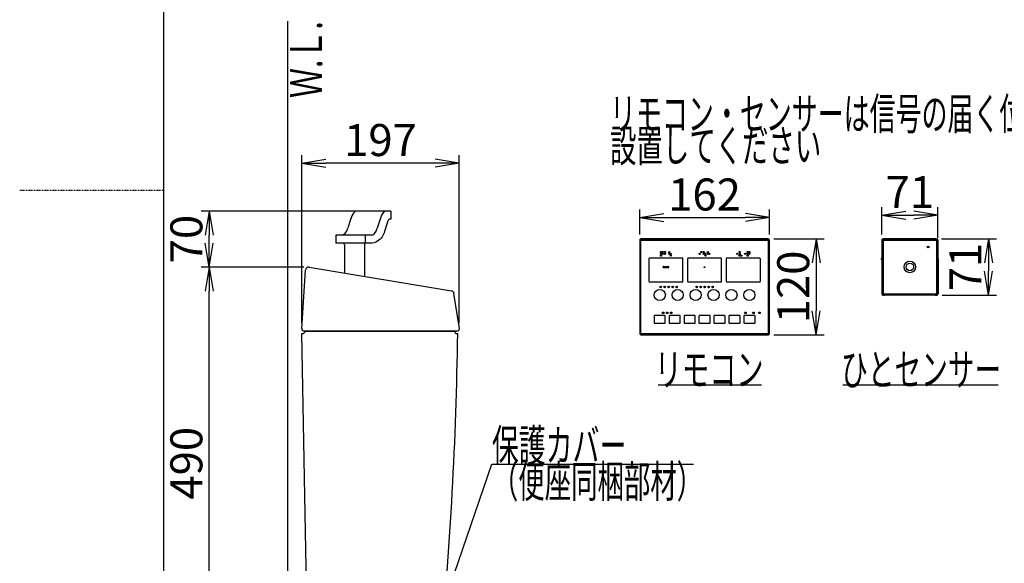
# Model space of a CAD drawing. Extents: x 0 to 2000, y 115 to 2915.
# Drawn here: x 0 to 1231, y 1049 to 1728 of the extents above; entities that cross this region are included whole.
import ezdxf
from ezdxf.enums import TextEntityAlignment as Align

# ---------------------------------------------------------------- set-up
doc = ezdxf.new("R2010")
doc.units = 0
doc.linetypes.add('EXLTYPE2', pattern=[2, 1, -1])
doc.layers.get('0').update_dxf_attribs({"linetype": 'CONTINUOUS'})
doc.layers.get('DEFPOINTS').update_dxf_attribs({"linetype": 'CONTINUOUS'})
for name, color, linetype in [('タンク', 7, 'CONTINUOUS'), ('便器', 7, 'CONTINUOUS'), ('便座', 7, 'CONTINUOUS'), ('寸法', 7, 'CONTINUOUS'), ('枠_表', 7, 'CONTINUOUS')]:
    doc.layers.add(name, color=color, linetype=linetype)
doc.styles.add('EXCADDIM1', font='monotxt', dxfattribs={"width": 0.84, "bigfont": 'extfont'})
doc.styles.add('EXCADSTD', font='monotxt', dxfattribs={"bigfont": 'extfont'})
doc.styles.get("Standard").update_dxf_attribs({"font": 'monotxt', "bigfont": 'extfont'})
doc.dimstyles.new('ISO-25', dxfattribs={"dimtxt": 2.5, "dimasz": 2.5, "dimexe": 1.25, "dimexo": 0.625, "dimtad": 1, "dimtxsty": 'STANDARD', "dimcen": 2.5, "dimazin": 3, "dimtfac": 1, "dimtmove": 0, "dimatfit": 3})

# ---------------------------------------------------------------- blocks, each defined once
blk = doc.blocks.new('EX_NORM')
at = {"color": 0, "linetype": 'CONTINUOUS'}
for q in [(-1, 0.167), (-1, 0), (-1, -0.167)]:
    blk.add_line((0, 0), q, dxfattribs=at)
blk = doc.blocks.new('*D28')
at = {"layer": 'DEFPOINTS', "color": 0}
for p in [(352.6, 1549), (352.6, 1342.2), (549.5, 1342.5)]:
    blk.add_point(p, dxfattribs=at)
at = {"layer": '寸法', "color": 3, "linetype": 'CONTINUOUS'}
for p, q in [((352.6, 1349.2), (352.6, 1559)), ((549.5, 1349.5), (549.5, 1559)), ((519.5, 1549), (382.6, 1549))]:
    blk.add_line(p, q, dxfattribs=at)
at = {"layer": '寸法', "color": 3, "xscale": 30, "yscale": 30, "zscale": 30, "rotation": 180}
blk.add_blockref('EX_NORM', (352.6, 1549), dxfattribs=at)
at = {"layer": '寸法', "color": 3, "xscale": 30, "yscale": 30, "zscale": 30}
blk.add_blockref('EX_NORM', (549.5, 1549), dxfattribs=at)
at = {"layer": '寸法', "color": 2, "insert": (451, 1572.5), "char_height": 40, "attachment_point": 5, "style": 'EXCADDIM1'}
blk.add_mtext('197', dxfattribs=at)
blk = doc.blocks.new('*D29')
at = {"layer": 'DEFPOINTS', "color": 0}
for p in [(237, 1418.9), (362, 1418.9), (371.8, 929)]:
    blk.add_point(p, dxfattribs=at)
at = {"layer": '寸法', "color": 3, "linetype": 'CONTINUOUS'}
for p, q in [((355, 1418.9), (227, 1418.9)), ((237, 959), (237, 1388.9)), ((364.8, 929), (227, 929))]:
    blk.add_line(p, q, dxfattribs=at)
at = {"layer": '寸法', "color": 3, "xscale": 30, "yscale": 30, "zscale": 30}
for p, rotation in [((237, 1418.9), 90), ((237, 929), 270)]:
    blk.add_blockref('EX_NORM', p, dxfattribs=dict(at, rotation=rotation))
at = {"layer": '寸法', "color": 2, "insert": (213.5, 1174), "char_height": 40, "attachment_point": 5, "rotation": 90, "style": 'EXCADDIM1'}
blk.add_mtext('490', dxfattribs=at)
blk = doc.blocks.new('*D30')
at = {"layer": 'DEFPOINTS', "color": 0}
for p in [(237, 1489), (427, 1489), (362, 1418.9)]:
    blk.add_point(p, dxfattribs=at)
at = {"layer": '寸法', "color": 3, "linetype": 'CONTINUOUS'}
for p, q in [((420, 1489), (227, 1489)), ((237, 1448.9), (237, 1459)), ((355, 1418.9), (227, 1418.9))]:
    blk.add_line(p, q, dxfattribs=at)
at = {"layer": '寸法', "color": 3, "xscale": 30, "yscale": 30, "zscale": 30}
for p, rotation in [((237, 1489), 90), ((237, 1418.9), 270)]:
    blk.add_blockref('EX_NORM', p, dxfattribs=dict(at, rotation=rotation))
at = {"layer": '寸法', "color": 2, "insert": (213.5, 1454), "char_height": 40, "attachment_point": 5, "rotation": 90, "style": 'EXCADDIM1'}
blk.add_mtext('70', dxfattribs=at)
blk = doc.blocks.new('*D34')
at = {"layer": 'DEFPOINTS', "color": 0}
for p in [(1145.1, 1454.2), (1146.1, 1384), (1210.8, 1384)]:
    blk.add_point(p, dxfattribs=at)
at = {"layer": '寸法', "color": 3, "linetype": 'CONTINUOUS'}
for p, q in [((1152.1, 1454.2), (1220.8, 1454.2)), ((1210.8, 1424.2), (1210.8, 1414)), ((1153.1, 1384), (1220.8, 1384))]:
    blk.add_line(p, q, dxfattribs=at)
at = {"layer": '寸法', "color": 3, "xscale": 30, "yscale": 30, "zscale": 30}
for p, rotation in [((1210.8, 1454.2), 90), ((1210.8, 1384), 270)]:
    blk.add_blockref('EX_NORM', p, dxfattribs=dict(at, rotation=rotation))
at = {"layer": '寸法', "color": 2, "insert": (1187.3, 1419.1), "char_height": 40, "attachment_point": 5, "rotation": 90, "style": 'EXCADDIM1'}
blk.add_mtext('71', dxfattribs=at)
blk = doc.blocks.new('*D35')
at = {"layer": 'DEFPOINTS', "color": 0}
for p in [(1147.6, 1484), (1077.6, 1452.7), (1147.6, 1448.4)]:
    blk.add_point(p, dxfattribs=at)
at = {"layer": '寸法', "color": 3, "linetype": 'CONTINUOUS'}
for p, q in [((1077.6, 1459.7), (1077.6, 1494)), ((1147.6, 1455.4), (1147.6, 1494)), ((1107.6, 1484), (1117.6, 1484))]:
    blk.add_line(p, q, dxfattribs=at)
at = {"layer": '寸法', "color": 3, "xscale": 30, "yscale": 30, "zscale": 30, "rotation": 180}
blk.add_blockref('EX_NORM', (1077.6, 1484), dxfattribs=at)
at = {"layer": '寸法', "color": 3, "xscale": 30, "yscale": 30, "zscale": 30}
blk.add_blockref('EX_NORM', (1147.6, 1484), dxfattribs=at)
at = {"layer": '寸法', "color": 2, "insert": (1112.6, 1507.5), "char_height": 40, "attachment_point": 5, "style": 'EXCADDIM1'}
blk.add_mtext('71', dxfattribs=at)
blk = doc.blocks.new('*D36')
at = {"layer": 'DEFPOINTS', "color": 0}
for p in [(937, 1481), (775, 1452.7), (937, 1452.7)]:
    blk.add_point(p, dxfattribs=at)
at = {"layer": '寸法', "color": 3, "linetype": 'CONTINUOUS'}
for p, q in [((775, 1459.7), (775, 1491)), ((937, 1459.7), (937, 1491)), ((805, 1481), (907, 1481))]:
    blk.add_line(p, q, dxfattribs=at)
at = {"layer": '寸法', "color": 3, "xscale": 30, "yscale": 30, "zscale": 30, "rotation": 180}
blk.add_blockref('EX_NORM', (775, 1481), dxfattribs=at)
at = {"layer": '寸法', "color": 3, "xscale": 30, "yscale": 30, "zscale": 30}
blk.add_blockref('EX_NORM', (937, 1481), dxfattribs=at)
at = {"layer": '寸法', "color": 2, "insert": (856, 1504.5), "char_height": 40, "attachment_point": 5, "style": 'EXCADDIM1'}
blk.add_mtext('162', dxfattribs=at)
blk = doc.blocks.new('*D37')
at = {"layer": 'DEFPOINTS', "color": 0}
for p in [(935.5, 1454.2), (935.5, 1334.2), (995.5, 1334.2)]:
    blk.add_point(p, dxfattribs=at)
at = {"layer": '寸法', "color": 3, "linetype": 'CONTINUOUS'}
for p, q in [((942.5, 1454.2), (1005.5, 1454.2)), ((995.5, 1424.2), (995.5, 1364.2)), ((942.5, 1334.2), (1005.5, 1334.2))]:
    blk.add_line(p, q, dxfattribs=at)
at = {"layer": '寸法', "color": 3, "xscale": 30, "yscale": 30, "zscale": 30}
for p, rotation in [((995.5, 1454.2), 90), ((995.5, 1334.2), 270)]:
    blk.add_blockref('EX_NORM', p, dxfattribs=dict(at, rotation=rotation))
at = {"layer": '寸法', "color": 2, "insert": (972, 1394.2), "char_height": 40, "attachment_point": 5, "rotation": 90, "style": 'EXCADDIM1'}
blk.add_mtext('120', dxfattribs=at)

msp = doc.modelspace()

# ---------------------------------------------------------------- linework, layer by layer
at = {"layer": 'タンク', "color": 6, "linetype": 'CONTINUOUS'}
for p, q in [((414.092, 1480.267), (410.17, 1467.733)), ((464.01, 1489), (421.55, 1489)), ((450.9, 1480.267), (446.979, 1467.733)), ((460.324, 1476.896), (456.497, 1464.664)), ((464.01, 1479), (463.187, 1479)), ((464.01, 1489), (464.01, 1479)), ((439.521, 1459), (395.03, 1459)), ((395.03, 1459), (395.03, 1449)), ((431.63, 1459), (431.63, 1449)), ((440.582, 1449), (395.03, 1449)), ((406.105, 1447), (406.105, 1411.625)), ((431.105, 1447.488), (431.105, 1407.477))]:
    msp.add_line(p, q, dxfattribs=at)
at = {"layer": 'タンク', "color": 2, "linetype": 'CONTINUOUS'}
for p, q in [((361.971, 1418.946), (539.537, 1389.49)), ((352.563, 1342.195), (357.324, 1415.26)), ((549.522, 1342.454), (542.836, 1386.149)), ((359.835, 940.781), (352.605, 1336)), ((352.605, 1336), (353.55, 1336)), ((546.556, 1339), (355.556, 1339)), ((356.55, 1339), (543.55, 1339)), ((546.55, 1336), (547.508, 1336))]:
    msp.add_line(p, q, dxfattribs=at)
at = {"layer": 'タンク', "color": 6, "linetype": 'CONTINUOUS', "flags": 128}
msp.add_lwpolyline([(456.497, 1464.664), (456.085, 1463.424), (455.438, 1461.73), (454.688, 1460.051), (453.834, 1458.42), (452.861, 1456.84), (451.746, 1455.313), (450.459, 1453.851), (448.967, 1452.476), (447.235, 1451.227), (445.241, 1450.172), (442.997, 1449.399), (440.572, 1449), (440.582, 1449)], dxfattribs=at)
at = {"layer": 'タンク', "color": 6, "linetype": 'CONTINUOUS'}
for centre, radius, start, end in [((463.187, 1476), 3, 90, 162.627497), ((404.105, 1447), 2, 0, 90), ((433.105, 1447.488), 2, 130.902093, 180)]:
    msp.add_arc(centre, radius, start, end, dxfattribs=at)
at = {"layer": 'タンク', "color": 2, "linetype": 'CONTINUOUS'}
for centre, radius, start, end in [((361.316, 1415), 4, 80.580989, 176.271289), ((538.882, 1385.544), 4, 5.710593, 80.788973), ((355.556, 1342), 3, 176.271289, 270), ((546.556, 1342), 3, 270, 8.699441), ((353.55, 1339), 3, 270, 0), ((-4451.977, 1407.747), 5000, 354.630752, 359.177813), ((546.55, 1339), 3, 180, 270)]:
    msp.add_arc(centre, radius, start, end, dxfattribs=at)
at = {"layer": 'タンク', "color": 6, "linetype": 'CONTINUOUS'}
for centre, start_param, end_param in [((421.55, 1468.3), 3.14159265, 4.16915371), ((458.359, 1468.3), 3.14159265, 4.09598876), ((402.712, 1479.7), 0, 0.95439611), ((439.521, 1479.7), 6.23783201, 7.23758142)]:
    msp.add_ellipse(centre, major_axis=(0, -20.7), ratio=0.44157961, start_param=start_param, end_param=end_param, dxfattribs=at)
at = {"layer": '便器', "color": 7, "linetype": 'CONTINUOUS'}
msp.add_line((335, 532), (335, 1726), dxfattribs=at)
at = {"layer": '便座', "color": 6, "linetype": 'CONTINUOUS'}
for p, q in [((775.037, 1452.7), (775.037, 1335.7)), ((935.537, 1454.2), (776.537, 1454.2)), ((776.537, 1336.2), (776.537, 1452.2)), ((776.539, 1454.2), (789.537, 1454.2)), ((776.797, 1454.2), (935.277, 1454.2)), ((777.037, 1452.7), (935.037, 1452.7)), ((789.937, 1454.2), (789.737, 1454.2)), ((815.737, 1454.2), (789.937, 1454.2)), ((815.937, 1454.2), (815.737, 1454.2)), ((816.537, 1454.2), (816.337, 1454.2)), ((842.337, 1454.2), (816.537, 1454.2)), ((842.537, 1454.2), (842.337, 1454.2)), ((842.978, 1454.2), (869.095, 1454.2)), ((869.737, 1454.2), (869.537, 1454.2)), ((895.537, 1454.2), (869.737, 1454.2)), ((895.737, 1454.2), (895.537, 1454.2)), ((896.337, 1454.2), (896.137, 1454.2)), ((922.137, 1454.2), (896.337, 1454.2)), ((922.337, 1454.2), (922.137, 1454.2)), ((935.535, 1454.2), (922.537, 1454.2)), ((935.537, 1452.2), (935.537, 1336.2)), ((937.037, 1335.7), (937.037, 1452.7)), ((1077.59, 1452.702), (1077.59, 1429.7)), ((1079.088, 1454.2), (1080.09, 1454.2)), ((1079.834, 1452.655), (1145.345, 1452.655)), ((1080.09, 1454.2), (1080.09, 1453.519)), ((1080.19, 1453.9), (1080.09, 1453.9)), ((1145.09, 1453.519), (1080.09, 1453.519)), ((1144.99, 1454.2), (1080.19, 1454.2)), ((1080.19, 1453.519), (1080.19, 1454.2)), ((1080.19, 1453.519), (1144.99, 1453.519)), ((1144.99, 1453.519), (1144.99, 1454.2)), ((1145.09, 1453.9), (1144.99, 1453.9)), ((1145.09, 1454.2), (1146.092, 1454.2)), ((1145.09, 1454.2), (1145.09, 1453.519)), ((1147.59, 1452.702), (1147.59, 1429.7)), ((1079.135, 1451.956), (1079.135, 1386.444)), ((1146.044, 1451.956), (1146.044, 1386.444)), ((786.337, 1429.3), (786.337, 1401.3)), ((828.137, 1430.1), (787.137, 1430.1)), ((828.937, 1401.3), (828.937, 1429.3)), ((834.737, 1429.3), (834.737, 1401.3)), ((876.537, 1430.1), (835.537, 1430.1)), ((877.337, 1401.3), (877.337, 1429.3)), ((883.137, 1429.3), (883.137, 1401.3)), ((924.937, 1430.1), (883.937, 1430.1)), ((925.737, 1401.3), (925.737, 1429.3)), ((1077.289, 1429.7), (1077.562, 1429.7)), ((1077.289, 1428.7), (1077.562, 1428.7)), ((1077.391, 1427.9), (1077.391, 1385.7)), ((1077.862, 1429.7), (1077.562, 1429.7)), ((1077.862, 1428.7), (1077.562, 1428.7)), ((1077.862, 1428.2), (1077.691, 1428.2)), ((1077.862, 1385.97), (1077.862, 1428.7)), ((1147.618, 1429.7), (1147.317, 1429.7)), ((1147.317, 1385.97), (1147.317, 1428.7)), ((1147.618, 1428.7), (1147.317, 1428.7)), ((1147.489, 1428.2), (1147.317, 1428.2)), ((1147.89, 1429.7), (1147.618, 1429.7)), ((1147.89, 1428.7), (1147.618, 1428.7)), ((1147.788, 1427.9), (1147.788, 1385.7)), ((804.737, 1419.83), (810.537, 1419.83)), ((810.537, 1418.23), (804.737, 1418.23)), ((787.137, 1400.5), (828.137, 1400.5)), ((835.537, 1400.5), (876.537, 1400.5)), ((883.937, 1400.5), (924.937, 1400.5)), ((1079.09, 1384.001), (1080.89, 1384.001)), ((1079.36, 1384.472), (1145.819, 1384.472)), ((1079.834, 1385.745), (1145.345, 1385.745)), ((1081.19, 1384.472), (1081.19, 1384.301)), ((1143.69, 1384.169), (1081.49, 1384.169)), ((1143.99, 1384.472), (1143.99, 1384.301)), ((1144.29, 1384.001), (1146.09, 1384.001)), ((792.937, 1357.85), (792.937, 1349.55)), ((806.337, 1358.45), (793.537, 1358.45)), ((806.937, 1349.55), (806.937, 1357.85)), ((811.637, 1357.85), (811.637, 1349.55)), ((825.037, 1358.45), (812.237, 1358.45)), ((825.637, 1349.55), (825.637, 1357.85)), ((830.337, 1357.85), (830.337, 1349.55)), ((843.737, 1358.45), (830.937, 1358.45)), ((844.337, 1349.55), (844.337, 1357.85)), ((849.037, 1357.85), (849.037, 1349.55)), ((862.437, 1358.45), (849.637, 1358.45)), ((863.037, 1349.55), (863.037, 1357.85)), ((867.737, 1357.85), (867.737, 1349.55)), ((881.137, 1358.45), (868.337, 1358.45)), ((881.737, 1349.55), (881.737, 1357.85)), ((886.437, 1357.85), (886.437, 1349.55)), ((899.837, 1358.45), (887.037, 1358.45)), ((900.437, 1349.55), (900.437, 1357.85)), ((905.137, 1357.85), (905.137, 1349.55)), ((918.537, 1358.45), (905.737, 1358.45)), ((919.137, 1349.55), (919.137, 1357.85)), ((793.537, 1348.95), (806.337, 1348.95)), ((812.237, 1348.95), (825.037, 1348.95)), ((830.937, 1348.95), (843.737, 1348.95)), ((849.637, 1348.95), (862.437, 1348.95)), ((868.337, 1348.95), (881.137, 1348.95)), ((887.037, 1348.95), (899.837, 1348.95)), ((905.737, 1348.95), (918.537, 1348.95)), ((776.537, 1334.2), (799.366, 1334.2)), ((935.037, 1335.7), (777.037, 1335.7)), ((799.366, 1334.2), (912.707, 1334.2)), ((912.707, 1334.2), (935.537, 1334.2)), ((798.183, 1272), (927.183, 1272)), ((1028.983, 1272), (1222.983, 1272))]:
    msp.add_line(p, q, dxfattribs=at)
for centre, radius in [((1135.59, 1444.05), 1.05), ((1135.59, 1444.05), 1), ((801.49, 1437.847), 0.75), ((801.49, 1435.597), 0.75), ((801.49, 1433.347), 0.75), ((803.59, 1437.847), 0.75), ((803.59, 1435.597), 0.75), ((806.59, 1437.847), 0.75), ((806.59, 1435.597), 0.75), ((811.683, 1437.847), 0.75), ((811.683, 1435.597), 0.75), ((813.783, 1435.597), 0.75), ((813.783, 1433.35), 0.75), ((849.89, 1435.597), 0.75), ((851.99, 1437.847), 0.75), ((854.983, 1435.597), 0.75), ((854.99, 1437.847), 0.75), ((857.083, 1435.597), 0.75), ((857.107, 1433.35), 0.75), ((860.083, 1437.847), 0.75), ((860.083, 1435.597), 0.75), ((862.183, 1435.597), 0.75), ((896.779, 1435.599), 0.75), ((899.779, 1435.599), 0.75), ((899.779, 1433.35), 0.75), ((899.779, 1437.849), 0.749), ((901.879, 1433.35), 0.75), ((906.971, 1435.597), 0.75), ((909.971, 1437.847), 0.75), ((909.971, 1435.597), 0.75), ((909.971, 1433.344), 0.75), ((912.071, 1437.847), 0.75), ((912.071, 1435.597), 0.75), ((856.037, 1419.03), 0.5), ((1112.59, 1419.2), 7.25), ((1112.59, 1419.2), 4.75), ((800.037, 1384.2), 7), ((801.237, 1394.2), 1), ((806.237, 1394.2), 1), ((811.237, 1394.2), 1), ((816.237, 1394.2), 1), ((822.437, 1384.2), 7), ((821.237, 1394.2), 1), ((844.837, 1384.2), 7), ((846.037, 1394.2), 1), ((851.037, 1394.2), 1), ((856.037, 1394.2), 1), ((861.037, 1394.2), 1), ((867.237, 1384.2), 7), ((866.037, 1394.2), 1), ((889.637, 1384.2), 7), ((912.037, 1384.2), 7), ((804.287, 1361.9), 1), ((809.287, 1361.9), 1), ((814.287, 1361.9), 1), ((907.137, 1361.9), 1), ((917.137, 1361.9), 1), ((924.637, 1361.9), 1)]:
    msp.add_circle(centre, radius, dxfattribs=at)
for centre, radius, start, end in [((776.537, 1452.7), 1.5, 90.000003, 180.000009), ((777.037, 1452.2), 0.5, 90.000003, 180.000009), ((935.037, 1452.2), 0.5, 0, 90.000003), ((935.537, 1452.7), 1.5, 0, 90.000003), ((1079.087, 1452.703), 1.497, 89.96452, 180.035471), ((1079.834, 1451.956), 0.699, 89.964677, 180.035239), ((1145.346, 1451.956), 0.699, 359.964678, 90.035239), ((1146.093, 1452.703), 1.497, 359.964518, 90.035479), ((787.137, 1429.3), 0.8, 90.000003, 180.000009), ((828.137, 1429.3), 0.8, 0, 90.000003), ((835.537, 1429.3), 0.8, 90.000003, 180.000009), ((876.537, 1429.3), 0.8, 0, 90.000003), ((883.937, 1429.3), 0.8, 90.000003, 180.000009), ((924.937, 1429.3), 0.8, 0.00001, 90.000003), ((1077.289, 1429.2), 0.5, 89.954664, 269.954508), ((1077.691, 1427.9), 0.3, 90.000003, 180.000005), ((1147.489, 1427.9), 0.3, 0, 90.000003), ((1147.891, 1429.2), 0.5, 269.954666, 89.954513), ((804.737, 1419.03), 0.8, 90.000003, 269.999997), ((810.537, 1419.03), 0.8, 269.999997, 90.000003), ((787.137, 1401.3), 0.8, 180.000009, 269.999997), ((828.137, 1401.3), 0.8, 269.999997, 0.00001), ((835.537, 1401.3), 0.8, 180.000009, 269.999997), ((876.537, 1401.3), 0.8, 269.999997, 0.00001), ((883.937, 1401.3), 0.8, 180.000009, 269.999997), ((924.937, 1401.3), 0.8, 269.999997, 0), ((1079.09, 1385.7), 1.699, 180.000005, 269.999997), ((1079.359, 1385.97), 1.497, 179.964515, 270.035473), ((1079.834, 1386.444), 0.699, 179.964679, 270.035241), ((1080.89, 1384.301), 0.3, 269.999997, 0), ((1081.476, 1374.787), 9.382, 89.914577, 91.951715), ((1143.704, 1374.787), 9.382, 88.048283, 90.085421), ((1144.29, 1384.301), 0.3, 179.999995, 269.999997), ((1145.346, 1386.444), 0.699, 269.964679, 0.035239), ((1145.82, 1385.97), 1.497, 269.964515, 0.035475), ((1146.09, 1385.7), 1.699, 269.999997, 0), ((793.537, 1357.85), 0.6, 90.000003, 180.000009), ((806.337, 1357.85), 0.6, 0, 90.000003), ((812.237, 1357.85), 0.6, 90.000003, 180.000009), ((825.037, 1357.85), 0.6, 0, 90.000003), ((830.937, 1357.85), 0.6, 90.000003, 180.000009), ((843.737, 1357.85), 0.6, 0, 90.000003), ((849.637, 1357.85), 0.6, 90.000003, 180.000009), ((862.437, 1357.85), 0.6, 0, 90.000003), ((868.337, 1357.85), 0.6, 90.000003, 180.000009), ((881.137, 1357.85), 0.6, 0.00001, 90.000003), ((887.037, 1357.85), 0.6, 90.000003, 180.000009), ((899.837, 1357.85), 0.6, 0, 90.000003), ((905.737, 1357.85), 0.6, 90.000003, 180.000009), ((918.537, 1357.85), 0.6, 0, 90.000003), ((793.537, 1349.55), 0.6, 180.000009, 269.999997), ((806.337, 1349.55), 0.6, 269.999997, 0.00001), ((812.237, 1349.55), 0.6, 180.000009, 269.999997), ((825.037, 1349.55), 0.6, 269.999997, 0.00001), ((830.937, 1349.55), 0.6, 180.000009, 269.999997), ((843.737, 1349.55), 0.6, 269.999997, 0.00001), ((849.637, 1349.55), 0.6, 180.000009, 269.999997), ((862.437, 1349.55), 0.6, 269.999997, 0.00001), ((868.337, 1349.55), 0.6, 180.000009, 269.999997), ((881.137, 1349.55), 0.6, 269.999997, 0), ((887.037, 1349.55), 0.6, 180.000009, 269.999997), ((899.837, 1349.55), 0.6, 269.999997, 0.00001), ((905.737, 1349.55), 0.6, 180.000009, 269.999997), ((918.537, 1349.55), 0.6, 269.999997, 0.00001), ((776.537, 1335.7), 1.5, 180.000009, 269.999997), ((777.037, 1336.2), 0.5, 180.000009, 269.999997), ((935.037, 1336.2), 0.5, 269.999997, 0), ((935.537, 1335.7), 1.5, 269.999997, 0)]:
    msp.add_arc(centre, radius, start, end, dxfattribs=at)
for centre, major_axis in [((1077.862, 1429.2), (0, 0.5)), ((1147.317, 1429.2), (0, -0.5))]:
    msp.add_ellipse(centre, major_axis=major_axis, ratio=0.052408, start_param=3.14159265, end_param=6.28318531, dxfattribs=at)
at = {"layer": '枠_表', "color": 7, "linetype": 'CONTINUOUS'}
msp.add_line((180, 115), (180, 2915), dxfattribs=at)
at = {"layer": '枠_表', "color": 6, "linetype": 'EXLTYPE2'}
msp.add_line((0, 1515), (180, 1515), dxfattribs=at)

# ---------------------------------------------------------------- texts
at = {"layer": '便座', "color": 2, "linetype": 'CONTINUOUS', "style": 'EXCADSTD', "width": 1.034783}
msp.add_text('リモコン', height=40, dxfattribs=at).set_placement((793.783, 1271), (929.783, 1271), align=Align.FIT)
at = {"layer": '便座', "color": 2, "linetype": 'CONTINUOUS', "style": 'EXCADSTD'}
msp.add_text('ひとセンサー', height=40, dxfattribs=at).set_placement((1026.76, 1271), (1226.76, 1271), align=Align.FIT)
at = {"layer": '寸法', "color": 2, "linetype": 'CONTINUOUS', "style": 'EXCADSTD', "width": 0.969231}
msp.add_text('Ｗ.Ｌ.', height=40, rotation=90, dxfattribs=at).set_placement((377.954, 1630.104), (377.954, 1726.104), align=Align.FIT)
at = {"layer": '寸法', "color": 2, "linetype": 'CONTINUOUS', "style": 'EXCADSTD'}
for s, width, p, p2 in [('リモコン・センサーは信号の届く位置に', 0.95514, (737.868, 1590.5), (1321.868, 1590.5)), ('設置してください', 0.982979, (737.868, 1550.5), (1001.868, 1550.5)), ('保護カバー', 1.013793, (590.206, 1176.309), (758.206, 1176.309)), ('（便座同梱部材）', 0.982979, (590.206, 1131.309), (854.206, 1131.309))]:
    msp.add_text(s, height=40, dxfattribs=dict(at, width=width)).set_placement(p, p2, align=Align.FIT)

# ---------------------------------------------------------------- dimensions: what is measured, and where the dimension line sits
at = {"layer": '寸法', "color": 3, "linetype": 'CONTINUOUS'}
for base, p1, p2, override, picture, middle in [((352.563, 1549), (549.522, 1342.454), (352.563, 1342.195), {"dimtxt": 40, "dimasz": 30, "dimexe": 10, "dimexo": 7, "dimgap": 0, "dimtad": 1, "dimjust": 0, "dimtih": 0, "dimtoh": 0, "dimdec": 0, "dimzin": 0, "dimlunit": 2, "dimtxsty": 'EXCADDIM1', "dimblk1": 'EX_NORM', "dimblk2": 'EX_NORM', "dimsah": 1, "dimse1": 0, "dimse2": 0, "dimclrd": 3, "dimclre": 3, "dimclrt": 2, "dimtmove": 2}, '*D28', (451.042, 1572.5)), ((937.037, 1481), (775.037, 1452.7), (937.037, 1452.7), {"dimtxt": 40, "dimasz": 30, "dimexe": 10, "dimexo": 7, "dimgap": 0, "dimtad": 1, "dimjust": 0, "dimtih": 0, "dimtoh": 0, "dimdec": 1, "dimzin": 8, "dimlunit": 2, "dimtxsty": 'EXCADDIM1', "dimblk1": 'EX_NORM', "dimblk2": 'EX_NORM', "dimsah": 1, "dimse1": 0, "dimse2": 0, "dimclrd": 3, "dimclre": 3, "dimclrt": 2, "dimtmove": 2}, '*D36', (856.037, 1504.5))]:
    dim = msp.add_linear_dim(base=base, p1=p1, p2=p2, dimstyle='ISO-25', override=override, dxfattribs=at)
    dim.commit()
    dim.dimension.update_dxf_attribs({"geometry": picture, "text_midpoint": middle, "dimtype": 160})
dim = msp.add_linear_dim(base=(1147.59, 1484), p1=(1077.59, 1452.702), p2=(1147.59, 1448.4), text='71', dimstyle='ISO-25', override={"dimtxt": 40, "dimasz": 30, "dimexe": 10, "dimexo": 7, "dimgap": 0, "dimtad": 1, "dimjust": 0, "dimtih": 0, "dimtoh": 0, "dimdec": 1, "dimzin": 8, "dimlunit": 2, "dimtxsty": 'EXCADDIM1', "dimblk1": 'EX_NORM', "dimblk2": 'EX_NORM', "dimsah": 1, "dimse1": 0, "dimse2": 0, "dimclrd": 3, "dimclre": 3, "dimclrt": 2, "dimtmove": 2}, dxfattribs=at)
dim.commit()
dim.dimension.update_dxf_attribs({"geometry": '*D35', "text_midpoint": (1112.59, 1507.5), "dimtype": 160})
for base, p1, p2, override, picture, middle in [((236.983, 1489), (361.971, 1418.946), (427, 1489), {"dimtxt": 40, "dimasz": 30, "dimexe": 10, "dimexo": 7, "dimgap": 0, "dimtad": 1, "dimjust": 0, "dimtih": 0, "dimtoh": 0, "dimdec": 0, "dimzin": 0, "dimlunit": 2, "dimtxsty": 'EXCADDIM1', "dimblk1": 'EX_NORM', "dimblk2": 'EX_NORM', "dimsah": 1, "dimse1": 0, "dimse2": 0, "dimclrd": 3, "dimclre": 3, "dimclrt": 2, "dimtmove": 2}, '*D30', (213.483, 1453.973)), ((995.537, 1334.2), (935.537, 1454.2), (935.537, 1334.2), {"dimtxt": 40, "dimasz": 30, "dimexe": 10, "dimexo": 7, "dimgap": 0, "dimtad": 1, "dimjust": 0, "dimtih": 0, "dimtoh": 0, "dimdec": 1, "dimzin": 8, "dimlunit": 2, "dimtxsty": 'EXCADDIM1', "dimblk1": 'EX_NORM', "dimblk2": 'EX_NORM', "dimsah": 1, "dimse1": 0, "dimse2": 0, "dimclrd": 3, "dimclre": 3, "dimclrt": 2, "dimtmove": 2}, '*D37', (972.037, 1394.2)), ((236.983, 1418.946), (371.832, 929), (361.971, 1418.946), {"dimtxt": 40, "dimasz": 30, "dimexe": 10, "dimexo": 7, "dimgap": 0, "dimtad": 1, "dimjust": 0, "dimtih": 0, "dimtoh": 0, "dimdec": 0, "dimzin": 0, "dimlunit": 2, "dimtxsty": 'EXCADDIM1', "dimblk1": 'EX_NORM', "dimblk2": 'EX_NORM', "dimsah": 1, "dimse1": 0, "dimse2": 0, "dimclrd": 3, "dimclre": 3, "dimclrt": 2, "dimtmove": 2}, '*D29', (213.483, 1173.973))]:
    dim = msp.add_linear_dim(base=base, p1=p1, p2=p2, angle=90, dimstyle='ISO-25', override=override, dxfattribs=at)
    dim.commit()
    dim.dimension.update_dxf_attribs({"geometry": picture, "text_midpoint": middle, "dimtype": 160})
dim = msp.add_linear_dim(base=(1210.837, 1384.001), p1=(1145.09, 1454.2), p2=(1146.09, 1384.001), angle=90, text='71', dimstyle='ISO-25', override={"dimtxt": 40, "dimasz": 30, "dimexe": 10, "dimexo": 7, "dimgap": 0, "dimtad": 1, "dimjust": 0, "dimtih": 0, "dimtoh": 0, "dimdec": 1, "dimzin": 8, "dimlunit": 2, "dimtxsty": 'EXCADDIM1', "dimblk1": 'EX_NORM', "dimblk2": 'EX_NORM', "dimsah": 1, "dimse1": 0, "dimse2": 0, "dimclrd": 3, "dimclre": 3, "dimclrt": 2, "dimtmove": 2}, dxfattribs=at)
dim.commit()
dim.dimension.update_dxf_attribs({"geometry": '*D34', "text_midpoint": (1187.337, 1419.101), "dimtype": 160})

# ---------------------------------------------------------------- leaders
msp.add_leader([(489.43, 880.025), (590.206, 1172.809), (842.206, 1172.809)], dimstyle='ISO-25', override={"dimasz": 30, "dimldrblk": 'EX_NORM'}, dxfattribs=at)

doc.saveas('drawing.dxf')
